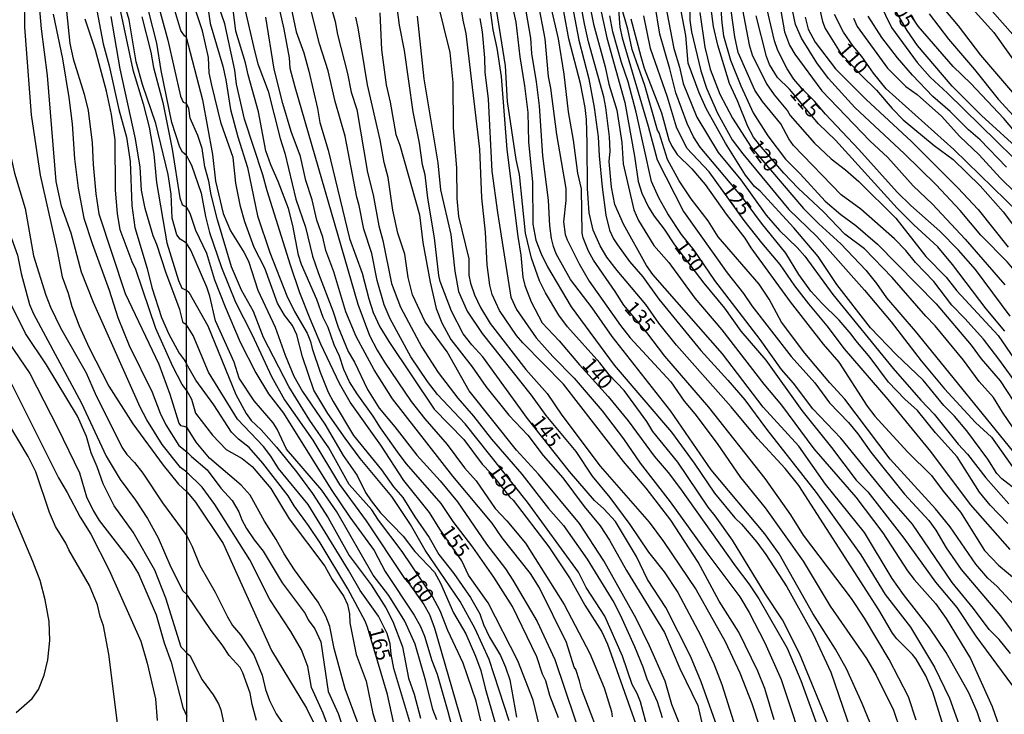
# Model space of a CAD drawing. Units: millimetres. Extents: x 190365 to 192776, y 1660434 to 1663208.
# Drawn here: x 191302 to 191469, y 1661866 to 1661984 of the extents above; entities that cross this region are included whole.
import ezdxf
from ezdxf.enums import TextEntityAlignment as Align

# ---------------------------------------------------------------- set-up
doc = ezdxf.new("R2010")
doc.units = ezdxf.units.MM
doc.header["$MEASUREMENT"] = 0
for name, color, linetype in [('IMAGEM', 7, 'Continuous'), ('V-CURVA_DE_NIVEL', 4, 'Continuous'), ('V-CURVA_MESTRA', 1, 'Continuous'), ('V-TEXTO_DE_ALTIMETRIA', 2, 'Continuous'), ('X-LIMITE_1000', 7, 'Continuous')]:
    doc.layers.add(name, color=color, linetype=linetype)
picture_1 = doc.add_image_def('image1.jpg', size_in_pixel=(4016, 4621))

msp = doc.modelspace()

# ---------------------------------------------------------------- linework, layer by layer
at = {"layer": 'V-CURVA_DE_NIVEL'}
for points in [[(191324.55, 1662097.89), (191323.27, 1662095.19), (191321.29, 1662090.16), (191317.54, 1662078.03), (191316.77, 1662073.9), (191316.01, 1662067.47), (191316.6, 1662053.97), (191316.43, 1662046.44), (191317.82, 1662033.24), (191320.18, 1662018.38), (191323.54, 1661993.3), (191324.52, 1661988.78), (191326.78, 1661980.48), (191328.91, 1661970.94), (191329.36, 1661969.92), (191329.92, 1661969.71)], [(191329.91, 1661980.99), (191329.59, 1661981.18), (191328.99, 1661982.1), (191327.97, 1661985.51), (191326.18, 1661990.36), (191325.42, 1661993.38), (191324.35, 1661998.96), (191323.54, 1662004.24), (191322.69, 1662014.84), (191319.46, 1662034.13), (191318.65, 1662044.73), (191318.65, 1662056.74), (191318.9, 1662059.29), (191319.07, 1662063.89), (191319.58, 1662069.17), (191321.12, 1662079.86), (191322.67, 1662087.71), (191323.42, 1662090.59), (191324.18, 1662092.8), (191324.71, 1662094.16), (191325.48, 1662095.48), (191327.58, 1662097.89)], [(191414.81, 1661981.26), (191413.82, 1661986.58), (191413.07, 1661995.78), (191413.16, 1661999.02), (191413.54, 1662001.68), (191413.63, 1662004.64), (191413.03, 1662012.02), (191413.24, 1662015.88), (191414.51, 1662027.03), (191414.85, 1662036.3), (191415.3, 1662039.26), (191417.28, 1662047.24), (191418.09, 1662053.72), (191418.41, 1662059.94), (191418.78, 1662063.5), (191420.36, 1662068.82), (191421.09, 1662070.58), (191425.34, 1662079.16), (191427.12, 1662084.22), (191429.05, 1662088.34), (191432.93, 1662095.16), (191434.17, 1662097.97)], [(191286.29, 1662001.51), (191287.01, 1662001.22), (191288.25, 1661999.22), (191288.74, 1661996.75), (191289.12, 1661992.57), (191291.01, 1661985.97), (191295.29, 1661975.25), (191299.36, 1661964.35), (191299.87, 1661962.47), (191300.12, 1661960.43), (191300.68, 1661957.87), (191302.51, 1661951.87), (191303.91, 1661943.78), (191306, 1661937.14), (191306.81, 1661935.09), (191308.53, 1661931.56), (191312.9, 1661923.9), (191314.43, 1661920.4), (191318.97, 1661911.29), (191319.8, 1661910.06), (191321.12, 1661908.69), (191322.54, 1661906.87), (191325.88, 1661901.84), (191329.98, 1661896.21)], [(191447.91, 1661860.11), (191444.82, 1661867.74), (191442.14, 1661873.62), (191440.29, 1661876.97), (191436.39, 1661883.02), (191430.7, 1661893.18), (191428.24, 1661896.57), (191419.14, 1661907.43), (191412.3, 1661917.42), (191402.28, 1661930.08), (191398.89, 1661934.97), (191395.23, 1661939.77), (191392.78, 1661944.17), (191392.35, 1661945.39), (191391.97, 1661946.74), (191391.72, 1661948.89), (191391.47, 1661953.25), (191390.51, 1661960.8), (191389.93, 1661969.29), (191389.43, 1661973.37), (191388.62, 1661978.17), (191388.45, 1661980.81), (191385.1, 1662000.52)], [(191415.17, 1662000.48), (191415.49, 1661983.88), (191415.77, 1661981.86), (191417.4, 1661975.25), (191418.33, 1661972.29), (191420.21, 1661968.05), (191422.72, 1661963.5), (191424.5, 1661961.14), (191432.35, 1661951.66), (191437.12, 1661947.11), (191445.2, 1661937.97), (191449.71, 1661932.57), (191454.81, 1661925.96), (191458.83, 1661921.2), (191464.1, 1661915.47), (191466.81, 1661912.96), (191470.34, 1661907.94)], [(191396.68, 1661995.59), (191399.13, 1661983.19), (191401.1, 1661975.94), (191401.75, 1661972.98), (191403.08, 1661968.56), (191403.93, 1661963.07), (191404.15, 1661959.44), (191405.99, 1661951.62), (191406.79, 1661949.81), (191409.4, 1661945.54), (191411.94, 1661942.67), (191416.35, 1661936.62), (191420.94, 1661931.24), (191428.06, 1661922.01), (191431.11, 1661918.45), (191436.58, 1661910.99), (191443.73, 1661902.77), (191448.29, 1661896.7), (191452.5, 1661890.27), (191453.63, 1661888.79), (191457.26, 1661884.69), (191459.06, 1661882.16), (191463.22, 1661875.34), (191466.89, 1661867.23), (191469.81, 1661858.95)], [(191329.97, 1661907.04), (191328.93, 1661907.84), (191325.82, 1661911.76), (191323.2, 1661915.93), (191322.05, 1661918.06), (191314.11, 1661935.9), (191312.11, 1661941.01), (191310.33, 1661947.65), (191308.71, 1661952.25), (191307.79, 1661956.43), (191306.32, 1661974.48), (191305.28, 1661982.36), (191304.26, 1661994.15)], [(191383.64, 1661993.79), (191385.92, 1661983.53), (191386.6, 1661977.61), (191387.42, 1661972.68), (191387.97, 1661968.17), (191388.1, 1661963.2), (191388.77, 1661956.33), (191388.79, 1661949.21), (191389.3, 1661946.47), (191390.21, 1661944.12), (191391.3, 1661941.92), (191395.33, 1661935.16), (191402.62, 1661925.23), (191412.41, 1661913.86), (191416.25, 1661908.58), (191419.7, 1661903.48), (191423.17, 1661899.25), (191424.27, 1661898.2), (191426.89, 1661895.16), (191428.41, 1661893.06), (191431.97, 1661887.52), (191436.47, 1661879.5), (191439.48, 1661873.06), (191442.86, 1661863.15)], [(191338.34, 1661992.41), (191341.51, 1661978.64), (191342.09, 1661976.41), (191343.81, 1661971.82), (191345.85, 1661963.76), (191346.66, 1661961.27), (191348.55, 1661953.46), (191350.16, 1661948.65), (191351.38, 1661943.76), (191352.37, 1661940.8), (191354.83, 1661934.45), (191355.71, 1661931.67), (191357.41, 1661927.55), (191358.48, 1661925.75), (191360.73, 1661921.07), (191362.68, 1661917.9), (191365.35, 1661914.76), (191369.12, 1661909.92), (191373.07, 1661905.58), (191376.03, 1661901.98), (191380.94, 1661894.81), (191384.16, 1661890.59), (191385.44, 1661888.66), (191389.54, 1661881.64), (191392.57, 1661875.19), (191397.67, 1661860.07)], [(191344.3, 1661992.16), (191346.51, 1661982.33), (191347.37, 1661977.48), (191347.52, 1661975.68), (191348.33, 1661972.51), (191359.08, 1661935.61), (191361.05, 1661930.29), (191362.36, 1661927.76), (191363.61, 1661925.75), (191368.11, 1661919.05), (191370.43, 1661916.09), (191374.27, 1661911.71), (191377.18, 1661907.77), (191379.18, 1661905.54), (191382.42, 1661900.86), (191384.41, 1661898.76), (191387.55, 1661894.99), (191394.17, 1661884.52), (191398.53, 1661876.2), (191400.97, 1661870.4), (191402.18, 1661866.37), (191402.3, 1661865.43)], [(191466.44, 1661860.11), (191464.38, 1661866.29), (191462.94, 1661869.55), (191459.08, 1661876.41), (191456.25, 1661880.57), (191451.83, 1661886.23), (191449.9, 1661888.98), (191445.22, 1661896.79), (191438.55, 1661904.98), (191434.05, 1661911.46), (191428, 1661918.11), (191421.05, 1661927.12), (191409.19, 1661940.61), (191408.16, 1661942.15), (191404.23, 1661949.21), (191402.75, 1661952.52), (191402.18, 1661955.48), (191401.81, 1661959.81), (191401.94, 1661961.57), (191401.83, 1661964.01), (191401.25, 1661969.03), (191400.89, 1661970.83), (191398.27, 1661980.18), (191397.58, 1661983.23), (191395.95, 1661992.2)], [(191329.94, 1661945.97), (191328.86, 1661946.61), (191328.31, 1661947.4), (191327.52, 1661950.21), (191327.36, 1661954.3), (191326.82, 1661957.62), (191324.74, 1661966.3), (191322.48, 1661972.95), (191321.37, 1661976.78), (191320.18, 1661983.93), (191318.11, 1661991.08)], [(191420.38, 1661991.04), (191420.94, 1661983.4), (191421.24, 1661981.17), (191422.44, 1661977.06), (191424.16, 1661972.72), (191426.26, 1661968.13), (191428.77, 1661964.18), (191431.75, 1661960.24), (191434.26, 1661957.77), (191438.49, 1661953.07), (191441.15, 1661950.82), (191443.75, 1661948.95), (191447.41, 1661945.78), (191457.37, 1661935.66), (191463.35, 1661928.62), (191465.02, 1661926.32), (191468.24, 1661922.57), (191471.59, 1661917.44)], [(191439.63, 1661862.85), (191434.16, 1661876.2), (191431.24, 1661881.94), (191428.24, 1661886.49), (191422.77, 1661895.46), (191419.81, 1661899.62), (191418.6, 1661901.08), (191413.44, 1661908.76), (191409.23, 1661913.97), (191408.18, 1661915.66), (191404.36, 1661920.94), (191401.79, 1661923.58), (191400.18, 1661925.64), (191394.73, 1661931.71), (191393.21, 1661933.7), (191390.96, 1661937.5), (191389.93, 1661939.56), (191388.6, 1661943.42), (191387.59, 1661947.67), (191386.54, 1661957.62), (191386, 1661960.15), (191384.52, 1661970.06), (191384.16, 1661976.07), (191382.27, 1661988.25)], [(191446.81, 1661988.85), (191449.79, 1661982.59), (191454.17, 1661976.67), (191456.36, 1661974.2), (191459.34, 1661971.48), (191478.88, 1661952.3)], [(191461.4, 1661988.21), (191467.17, 1661981.77), (191471.67, 1661975.47)], [(191318.18, 1661988.02), (191320.84, 1661975.42), (191322.57, 1661969.62), (191323.57, 1661965.66), (191324.4, 1661961.11), (191324.82, 1661956.26), (191326.61, 1661946.04), (191328.57, 1661939.61), (191329.16, 1661938.33), (191329.95, 1661937.97)], [(191384.78, 1661864.78), (191381.37, 1661875.17), (191379.01, 1661880.4), (191376.48, 1661885.08), (191370.51, 1661893.79), (191368.03, 1661898.16), (191364.85, 1661902.88), (191359.45, 1661909.36), (191356.89, 1661912.79), (191353.95, 1661916.99), (191351.6, 1661921), (191349.66, 1661926.65), (191348.68, 1661930.38), (191347.95, 1661931.97), (191346.58, 1661933.72), (191345.39, 1661935.78), (191343.23, 1661941.71), (191341.47, 1661945.22), (191339.88, 1661949.56), (191339.13, 1661952.17), (191338.3, 1661956.16), (191337.87, 1661960.54), (191335.81, 1661966.29), (191334.22, 1661972.81), (191333.81, 1661974.91), (191333.66, 1661977.53), (191332.68, 1661982.07), (191330.92, 1661987.39)], [(191333.45, 1661986.84), (191333.99, 1661983.32), (191336.09, 1661976.03), (191336.62, 1661973.71), (191337.44, 1661968.65), (191338.66, 1661964.01), (191340.31, 1661958.82), (191342.03, 1661950.59), (191344.13, 1661944.36), (191347.02, 1661936.99), (191348.31, 1661934.33), (191350.44, 1661930.68), (191351.04, 1661929.22), (191351.29, 1661928.06), (191352.64, 1661924.03), (191354.04, 1661920.64), (191354.9, 1661919.05), (191358.35, 1661913.28), (191363.11, 1661907.43), (191365.13, 1661904.57), (191366.72, 1661902.71), (191368.73, 1661899.43), (191371.2, 1661895.95), (191372.85, 1661893.03), (191375.39, 1661889.79), (191378.22, 1661885.76), (191379.78, 1661882.95), (191380.44, 1661881.13), (191381.47, 1661878.98), (191383.3, 1661875.85), (191384.18, 1661873.88), (191384.91, 1661871.73), (191386.04, 1661865.38)], [(191393.17, 1661865.26), (191391.71, 1661869.07), (191391.02, 1661871.56), (191390.46, 1661872.72), (191389.52, 1661875.64), (191385.36, 1661884.18), (191382.16, 1661889.19), (191378.62, 1661894.26), (191375.3, 1661898.63), (191373.24, 1661901.72), (191367.36, 1661908.43), (191366.07, 1661910.09), (191362.9, 1661914.55), (191361.7, 1661916.56), (191358.95, 1661920.34), (191357.66, 1661922.4), (191356.68, 1661924.46), (191355.97, 1661926.73), (191355.07, 1661928.66), (191354.04, 1661931.62), (191353.2, 1661933.34), (191352.09, 1661936.39), (191349.49, 1661942.31), (191348.98, 1661943.89), (191348.03, 1661948.96), (191347.26, 1661951.87), (191345.52, 1661956.46), (191344.26, 1661959.25), (191343.44, 1661961.65), (191342.16, 1661968.3), (191340.4, 1661974.57), (191339.99, 1661976.63), (191338.3, 1661981.99), (191337.78, 1661986.58)], [(191408.42, 1661863.11), (191407.11, 1661868), (191406.57, 1661869.42), (191405.71, 1661870.96), (191404.08, 1661875.77), (191401.04, 1661882.55), (191397.91, 1661887.44), (191396.58, 1661890.05), (191387.91, 1661901.94), (191377.29, 1661915.24), (191372.59, 1661920.21), (191370.9, 1661922.44), (191368.07, 1661926.65), (191364.55, 1661933.08), (191363.54, 1661935.5), (191362.36, 1661939.6), (191361.42, 1661944.19), (191360.09, 1661948.31), (191359.32, 1661952.36), (191358.89, 1661953.76), (191356.91, 1661964.14), (191355.24, 1661970.06), (191354, 1661975.25), (191352.54, 1661979.84), (191350.82, 1661986.79)], [(191354.26, 1661987.05), (191355.2, 1661983.66), (191355.59, 1661981.43), (191357.3, 1661974.82), (191357.94, 1661971.61), (191358.87, 1661968.65), (191360.69, 1661957.96), (191361.68, 1661954.15), (191362.62, 1661948.91), (191363.31, 1661946.42), (191364.81, 1661939.13), (191366.33, 1661935.06), (191369.93, 1661928.28), (191372.74, 1661923.98), (191376.07, 1661919.61), (191378.71, 1661916.56), (191381.77, 1661912.64), (191386.97, 1661906.72), (191391.49, 1661900.86), (191394.04, 1661897.97), (191398.08, 1661892.24), (191402.58, 1661884.86), (191403.68, 1661882.8), (191406.12, 1661877.4), (191407.54, 1661873.97), (191408.18, 1661871.91), (191409.96, 1661868.04), (191410.82, 1661865.34)], [(191372.53, 1661987.09), (191374.68, 1661978.39), (191375.21, 1661973.28), (191375.28, 1661965.6), (191375.83, 1661958.69), (191375.92, 1661953.55), (191376.18, 1661950.48), (191377.94, 1661943.29), (191377.96, 1661940.5), (191378.24, 1661939.17), (191378.9, 1661937.2), (191379.91, 1661935.01), (191381.58, 1661932.31), (191387.63, 1661924.5), (191391.26, 1661920.4), (191393.74, 1661916.74), (191400.26, 1661908.03), (191408.57, 1661898.54), (191411.04, 1661895.24), (191416.57, 1661887.01), (191421.54, 1661878.26), (191423.99, 1661872.94), (191426.03, 1661867.7), (191428.52, 1661860.11)], [(191429.87, 1661864.96), (191428.24, 1661870.28), (191427.08, 1661873.24), (191423.82, 1661879.84), (191420.51, 1661885.12), (191416.93, 1661891.73), (191412.3, 1661898.89), (191408.09, 1661904.34), (191404.21, 1661908.82), (191394.02, 1661922.01), (191387.09, 1661929.01), (191386.06, 1661930.29), (191383.15, 1661934.54), (191381.93, 1661937.24), (191381.52, 1661938.8), (191381.07, 1661942.26), (191380.77, 1661947.84), (191380.14, 1661953.67), (191379.78, 1661961.91), (191377.51, 1661981.6), (191376.97, 1661983.88), (191376.31, 1661988.08)], [(191389.67, 1661986.92), (191390.87, 1661980.7), (191391.45, 1661974.31), (191391.84, 1661972.29), (191392.84, 1661964.44), (191394.43, 1661955.26), (191394.45, 1661953.2), (191394.04, 1661949.6), (191394.32, 1661947.45), (191394.64, 1661946.51), (191396.7, 1661942.43), (191398.4, 1661939.52), (191403.74, 1661931.94), (191405.39, 1661929.86), (191412.26, 1661922.38), (191414.57, 1661919.1), (191416.38, 1661916.93), (191420.13, 1661911.93), (191424.14, 1661906.14), (191428.32, 1661900.97), (191434.76, 1661891.9), (191439.39, 1661884.26), (191445.55, 1661875.34), (191447.18, 1661872.55), (191450.12, 1661866.59), (191451.3, 1661863.07)], [(191395.25, 1661987.65), (191396.62, 1661980.44), (191398.31, 1661973.88), (191399.26, 1661968.99), (191399.94, 1661964.01), (191400.07, 1661960.8), (191400.63, 1661955.48), (191401.25, 1661950.71), (191401.87, 1661948.18), (191402.52, 1661946.72), (191403.22, 1661945.65), (191405.24, 1661942.86), (191407.49, 1661940.24), (191410.26, 1661936.43), (191417.36, 1661927.74), (191421.99, 1661922.7), (191424.83, 1661919.35), (191428.52, 1661914.33), (191436.97, 1661903.59), (191444.58, 1661892.97), (191448.7, 1661886.23), (191453.01, 1661880.7), (191457.13, 1661873.9), (191459.66, 1661868.65), (191462.88, 1661859.64)], [(191469.59, 1661898.33), (191466.57, 1661901.44), (191464.74, 1661903.65), (191460.93, 1661909.66), (191457.28, 1661913.73), (191454.21, 1661917.51), (191452.05, 1661919.46), (191449.26, 1661922.31), (191446.19, 1661926.52), (191443.7, 1661929.39), (191442.93, 1661930.51), (191440.87, 1661932.87), (191437.93, 1661935.74), (191436.09, 1661937.82), (191434.01, 1661940.63), (191431.82, 1661944.28), (191427.7, 1661949.36), (191424.44, 1661953.74), (191417.27, 1661962.25), (191416.14, 1661964.01), (191415.04, 1661966.29), (191413.11, 1661971.52), (191412.11, 1661975.6), (191410.39, 1661981.47), (191409.53, 1661986.71)], [(191307.26, 1661984.87), (191308.86, 1661977.29), (191309.96, 1661970.69), (191310.52, 1661966.22), (191310.88, 1661960.3), (191311.54, 1661955.32), (191312.5, 1661950.21), (191313.88, 1661945.91), (191316.77, 1661937.99), (191318.26, 1661933.3), (191320.18, 1661928.54), (191324.1, 1661920.66), (191325.48, 1661917.04), (191326.42, 1661915.08), (191328.65, 1661911.59), (191329.97, 1661910.48)], [(191309.54, 1661985.38), (191310.09, 1661979.89), (191310.69, 1661977.29), (191312.52, 1661971.29), (191313.2, 1661968.52), (191313.92, 1661963.03), (191314.05, 1661959.32), (191314.54, 1661954.34), (191315.05, 1661950.93), (191319.54, 1661937.39), (191325.25, 1661925.39), (191327.12, 1661920.28), (191328.61, 1661915.38), (191328.93, 1661914.97), (191329.5, 1661914.87), (191329.97, 1661914.67)], [(191362.79, 1661985.12), (191363.09, 1661978.81), (191363.91, 1661972.89), (191364.59, 1661969.93), (191365.54, 1661964.4), (191366.18, 1661962.64), (191369.53, 1661950.8), (191370.13, 1661946.08), (191371.37, 1661939.35), (191372.4, 1661934.84), (191373.35, 1661932.44), (191374.89, 1661929.56), (191378.52, 1661924.95), (191380.81, 1661921.58), (191384.71, 1661916.71), (191387.95, 1661913.3), (191390.57, 1661909.87), (191393.9, 1661906.09), (191397.54, 1661901.18), (191400.25, 1661897.93), (191401.85, 1661895.5), (191404.73, 1661890.31), (191411.18, 1661879.76), (191413.78, 1661873.68), (191416.89, 1661867.38), (191418.22, 1661861.48)], [(191460.13, 1661859.04), (191456.83, 1661869.63), (191455.65, 1661872.42), (191453.98, 1661875.23), (191453.36, 1661876.06), (191450.68, 1661878.7), (191449.94, 1661879.67), (191447.61, 1661883.66), (191434.03, 1661904.77), (191431.71, 1661907.64), (191426.99, 1661912.76), (191422.55, 1661918.15), (191413.24, 1661928.64), (191410.26, 1661932.37), (191408.01, 1661935.53), (191403.14, 1661941.29), (191401.42, 1661943.57), (191400.24, 1661945.48), (191399.09, 1661948.14), (191398.4, 1661951.1), (191398.1, 1661955.26), (191398.06, 1661962.98), (191397.93, 1661966.97), (191397.71, 1661969.03), (191396.9, 1661973.11), (191394.94, 1661980.66), (191394.09, 1661985.33)], [(191403.4, 1661985.68), (191403.59, 1661982.68), (191403.98, 1661980.87), (191408.44, 1661965.82), (191409.96, 1661960.11), (191414.44, 1661951.36), (191421.84, 1661940.89), (191424.63, 1661937.42), (191426.03, 1661935.31), (191432.76, 1661926.69), (191436.73, 1661922.21), (191439.24, 1661918.8), (191442.46, 1661915.45), (191444.04, 1661913.56), (191446.28, 1661910.43), (191451.98, 1661903.29), (191456.14, 1661898.8), (191457.34, 1661897.17), (191459.1, 1661894.17), (191461.61, 1661890.5), (191468.33, 1661882.59), (191473.15, 1661876.15)], [(191472.04, 1661882.93), (191467.73, 1661887.58), (191466.18, 1661889.02), (191464.12, 1661891.42), (191459.79, 1661897.75), (191457.26, 1661900.78), (191449.58, 1661909.23), (191441.84, 1661919.44), (191439.3, 1661922.21), (191435.08, 1661927.24), (191431.09, 1661932.52), (191428.97, 1661936.43), (191427.31, 1661939), (191420.34, 1661947.04), (191418.63, 1661949.73), (191415.75, 1661953.52), (191413.67, 1661956.55), (191411.72, 1661960.2), (191410.28, 1661964.7), (191410, 1661965.17), (191407.86, 1661972.77), (191405.71, 1661978.9), (191404.98, 1661982.33), (191403.8, 1661986.45)], [(191411.59, 1661985.21), (191412.79, 1661979.03), (191413.76, 1661975.85), (191414.36, 1661973.11), (191416.68, 1661967.4), (191420.34, 1661961.37), (191424.16, 1661956.7), (191428.47, 1661950.73), (191430.75, 1661948.1), (191433.75, 1661945.24), (191435.06, 1661943.74), (191439.84, 1661937.26), (191450.05, 1661924.63), (191454.77, 1661919.27), (191457.07, 1661916.91), (191461.14, 1661911.82), (191462.71, 1661910.09), (191465.84, 1661906.05), (191469.76, 1661901.66)], [(191449.9, 1661940.12), (191445.22, 1661945.01), (191441.88, 1661947.51), (191438.21, 1661951.29), (191433.9, 1661955.28), (191431.48, 1661957.83), (191427.33, 1661962.68), (191426.31, 1661963.97), (191425.36, 1661965.77), (191423.63, 1661970.15), (191422.27, 1661973.11), (191420.26, 1661979.59), (191419.55, 1661982.8), (191419.12, 1661985.76)], [(191468.05, 1661926.26), (191465.41, 1661929.63), (191462.26, 1661933.18), (191460.03, 1661935.42), (191456.98, 1661939.43), (191453.85, 1661942.67), (191452.22, 1661944.71), (191450.29, 1661946.68), (191444.58, 1661951.72), (191441.21, 1661954.16), (191433.15, 1661962.57), (191432.33, 1661963.71), (191430.96, 1661966.26), (191427.87, 1661970.02), (191426.56, 1661971.95), (191423.73, 1661978.39), (191423.13, 1661981), (191422.55, 1661985.51)], [(191424.48, 1661985.64), (191425.6, 1661979.67), (191426.13, 1661977.96), (191428.54, 1661973.02), (191429.84, 1661971.15), (191432.1, 1661968.43), (191432.59, 1661967.63), (191436.69, 1661962.96), (191439.56, 1661960.3), (191441.99, 1661958.43), (191444.24, 1661956.44), (191450.5, 1661950.22), (191455.65, 1661943.68), (191459.06, 1661940.2), (191460.91, 1661937.86), (191467.94, 1661930.25), (191470.66, 1661926.28)], [(191469.94, 1661933.55), (191464.08, 1661941.47), (191461.2, 1661944.75), (191458.01, 1661947.97), (191453.1, 1661952.36), (191450.78, 1661954.64), (191444.26, 1661961.87), (191438.57, 1661967.87), (191436.69, 1661970.11), (191434.59, 1661972.2), (191433.21, 1661973.86), (191432.03, 1661975.6), (191430.45, 1661978.71), (191429.91, 1661980.36), (191428.64, 1661985.68)], [(191430.96, 1661985.46), (191431.62, 1661981.9), (191432.46, 1661979.59), (191433.34, 1661978.1), (191437.95, 1661971.86), (191446.1, 1661963.37), (191449.17, 1661960.54), (191453.48, 1661955.69), (191456.79, 1661952.56), (191462.3, 1661946.66), (191469.06, 1661938.87)], [(191482.42, 1661924.97), (191479.97, 1661927.14), (191478.13, 1661929.52), (191476.22, 1661933.38), (191474.63, 1661935.96), (191472.06, 1661939.65), (191469.51, 1661942.73), (191464.98, 1661947.3), (191461.46, 1661951.51), (191457.37, 1661955.86), (191451.94, 1661961.22), (191443.53, 1661968.99), (191439.09, 1661973.96), (191437.09, 1661976.58), (191434.48, 1661980.81), (191433.47, 1661983.1), (191432.95, 1661985.55)], [(191471.46, 1661951.14), (191460.39, 1661961.89), (191448.91, 1661972.2), (191446.75, 1661974.87), (191444.77, 1661977.7), (191443.27, 1661979.46), (191441.62, 1661981.82), (191440.12, 1661984.82)], [(191456.19, 1661984.95), (191459.51, 1661980.61), (191463.91, 1661975.46), (191467.92, 1661970.43), (191471.14, 1661966.9)], [(191477.94, 1661962.81), (191464.96, 1661977.9), (191461.18, 1661982.89), (191458.76, 1661985.8)], [(191329.96, 1661920.97), (191329.23, 1661921.94), (191327.61, 1661925), (191324.71, 1661931.43), (191321.31, 1661941.48), (191320.69, 1661942.76), (191318.69, 1661948.25), (191318.22, 1661950.98), (191317.86, 1661954.94), (191317.82, 1661963.54), (191317.2, 1661967.84), (191316.35, 1661971.8), (191314.48, 1661978.74), (191312.73, 1661984.02)], [(191329.95, 1661932.05), (191329.36, 1661932.42), (191328.82, 1661934.69), (191326.46, 1661940.86), (191324.89, 1661945.74), (191324.27, 1661947.19), (191322.93, 1661951.83), (191322.31, 1661954.94), (191322.05, 1661958.85), (191321.29, 1661963.71), (191318.65, 1661975.59), (191317.16, 1661984.48)], [(191322.35, 1661984.44), (191323.89, 1661978.44), (191324.35, 1661975.8), (191325.89, 1661969.84), (191327.5, 1661961.92), (191328.78, 1661953.66), (191329.18, 1661952.53), (191329.57, 1661952.3), (191329.94, 1661952.07)], [(191401.12, 1661859.68), (191397.09, 1661870.23), (191396.77, 1661871.56), (191396.13, 1661873.49), (191395.87, 1661873.88), (191394.54, 1661878.08), (191389.93, 1661887.39), (191388.42, 1661889.84), (191383.62, 1661895.89), (191381.9, 1661898.38), (191375.23, 1661906.35), (191364.98, 1661919.48), (191361.85, 1661924.42), (191358.76, 1661930.08), (191357.04, 1661934.28), (191354.98, 1661941.06), (191353.65, 1661944.71), (191353.14, 1661946.98), (191352.07, 1661949.86), (191351.29, 1661953.33), (191350.24, 1661956.63), (191349.3, 1661960.67), (191347.73, 1661964.91), (191346.32, 1661969.72), (191344.86, 1661975.55), (191343.44, 1661984.35)], [(191414.25, 1661863.03), (191412.45, 1661867.57), (191411.31, 1661871.52), (191408.67, 1661877.53), (191406.36, 1661882.16), (191400.87, 1661891.94), (191396.73, 1661898.29), (191389.8, 1661906.7), (191386.04, 1661910.77), (191378.02, 1661920.86), (191374.25, 1661927.5), (191370.51, 1661932.61), (191368.37, 1661937.16), (191367.6, 1661940.12), (191367.06, 1661944.06), (191365.84, 1661947.67), (191365.02, 1661951.57), (191364.21, 1661957.11), (191363.52, 1661959.64), (191362.84, 1661963.5), (191360.73, 1661972.85), (191359.15, 1661982.55), (191358.72, 1661984.35)], [(191369.14, 1661984.52), (191370.26, 1661973.88), (191372.66, 1661959.59), (191373.11, 1661955.05), (191374.85, 1661947.45), (191375.53, 1661941.19), (191376.18, 1661937.72), (191377.64, 1661934.41), (191380.19, 1661930.59), (191388.55, 1661920.13), (191391.04, 1661916.65), (191396.13, 1661910.52), (191398.93, 1661906.35), (191401.89, 1661902.75), (191405.31, 1661898.12), (191408.5, 1661893.46), (191411.16, 1661890.1), (191413.48, 1661886.58), (191417.4, 1661879.22), (191419.57, 1661874.48), (191420.92, 1661870.96), (191424.55, 1661859.46)], [(191379.78, 1661984.13), (191380.21, 1661981.86), (191380.6, 1661977.48), (191380.64, 1661975), (191381.2, 1661970.41), (191381.84, 1661958.22), (191382.8, 1661951.19), (191385.1, 1661936.77), (191386.02, 1661934.67), (191389.41, 1661929.86), (191392.22, 1661926.67), (191395.85, 1661923.02), (191400.63, 1661917.47), (191404.21, 1661912.7), (191407.09, 1661908.54), (191412.15, 1661902.02), (191418.56, 1661893.1), (191424.03, 1661885.83), (191425.62, 1661883.19), (191428.28, 1661878.02), (191431.05, 1661871.82), (191435.51, 1661858.31)], [(191470.04, 1661876.2), (191468.11, 1661878.6), (191466.4, 1661880.27), (191463.74, 1661883.88), (191460.13, 1661888.29), (191453.38, 1661898.2), (191449.41, 1661902.75), (191441.15, 1661912.83), (191436.43, 1661917.81), (191433.15, 1661922.14), (191431.09, 1661924.5), (191427.49, 1661929.56), (191419.76, 1661939.62), (191416.27, 1661944.79), (191414.1, 1661947.45), (191411.76, 1661950.97), (191410.26, 1661953.67), (191408.99, 1661956.42), (191406.36, 1661968.22), (191405.05, 1661973.37), (191403.89, 1661976.67), (191402.43, 1661981.86), (191401.89, 1661984.61)], [(191405.48, 1661984.09), (191407.15, 1661977.7), (191407.77, 1661975.68), (191410.71, 1661968.13), (191411.93, 1661963.54), (191412.45, 1661962.43), (191413.37, 1661961.05), (191415.82, 1661958.59), (191418.09, 1661955.91), (191421.67, 1661950.91), (191424.83, 1661946.83), (191425.85, 1661945.18), (191432.57, 1661935.96), (191438.19, 1661928.79), (191440.81, 1661925.75), (191445.63, 1661918.28), (191446.94, 1661916.54), (191452.5, 1661910.47), (191456.62, 1661906.48), (191458.59, 1661903.82), (191461.53, 1661900.26), (191465.61, 1661893.74), (191467.98, 1661891.25), (191471.72, 1661888.1)], [(191435.1, 1661984.35), (191435.61, 1661982.33), (191436.79, 1661980.14), (191440.25, 1661975.59), (191445.46, 1661970.36), (191453.19, 1661963.22), (191461.08, 1661955.34), (191464.55, 1661951.66), (191469.64, 1661945.27)], [(191443.32, 1661984.2), (191443.98, 1661982.8), (191449.11, 1661975.72), (191452.2, 1661972.61), (191454.13, 1661971.22), (191458.29, 1661967.55), (191461.42, 1661964.1), (191464.72, 1661960.97), (191468.28, 1661957.08), (191470.9, 1661954.49)], [(191469.32, 1661958.88), (191464.87, 1661963.54), (191462.9, 1661965.23), (191459.79, 1661968.36), (191456.83, 1661970.9), (191453.34, 1661974.54), (191450.8, 1661977.48), (191448.12, 1661980.91), (191445.82, 1661984.56)], [(191474.03, 1661961.01), (191468.91, 1661967.15), (191463.26, 1661973.09), (191460.26, 1661976), (191454.3, 1661982.82), (191453.03, 1661984.78)], [(191329.91, 1661980.99), (191332.68, 1661970.32), (191334.35, 1661961.05), (191334.86, 1661956.51), (191336.19, 1661951.01), (191337.4, 1661948.05), (191339.69, 1661944.41), (191340.46, 1661942.91), (191342.05, 1661937.97), (191345.03, 1661931.67), (191346.7, 1661926.9), (191348.18, 1661923.34), (191349.64, 1661920.72), (191353.44, 1661915.19), (191356.55, 1661909.85), (191358.95, 1661906.48), (191360.39, 1661903.57), (191361.31, 1661902.19), (191362.92, 1661900.13), (191366.78, 1661896.16), (191368.73, 1661893.57), (191372.08, 1661890.05), (191373.11, 1661888.17), (191375.32, 1661883.1), (191377.42, 1661879.54), (191379.09, 1661875.77), (191380, 1661873.3), (191380.7, 1661870.32), (191384.01, 1661858.86)], [(191471.35, 1661903.76), (191468.54, 1661905.92), (191467.7, 1661906.82), (191466.16, 1661909.27), (191462.58, 1661914.08), (191460.52, 1661916.57), (191458.7, 1661918.34), (191455.2, 1661922.7), (191450.57, 1661927.05), (191446.23, 1661931.54), (191440.48, 1661938.96), (191437.35, 1661943.68), (191433.17, 1661948.57), (191427.44, 1661954.79), (191426.52, 1661955.6), (191424.95, 1661957.54), (191421.56, 1661962.94), (191418.28, 1661968.86), (191417.08, 1661971.52), (191415.22, 1661976.54), (191414.81, 1661981.26)], [(191379.95, 1661864.78), (191379.18, 1661868.09), (191376.95, 1661874.57), (191374.38, 1661880.14), (191373.05, 1661883.45), (191371.74, 1661885.89), (191366.63, 1661893.53), (191362.58, 1661898.89), (191361.46, 1661900.61), (191357.6, 1661904.96), (191354.15, 1661911.16), (191350.91, 1661915.83), (191347.31, 1661921.58), (191343.02, 1661929.95), (191341.34, 1661934.33), (191339.3, 1661937.97), (191337.57, 1661941.96), (191335.21, 1661949.9), (191334.13, 1661954.16), (191333.73, 1661956.51), (191333.08, 1661958.91), (191332.61, 1661962.04), (191331.88, 1661964.27), (191330.57, 1661967.23), (191330.32, 1661968.82), (191329.92, 1661969.71)], [(191296.76, 1661963.28), (191296.97, 1661962.22), (191296.87, 1661959.62), (191297.23, 1661957.11), (191298.59, 1661952.51), (191299.42, 1661948.97), (191301.21, 1661943.91), (191301.81, 1661940.8), (191303.23, 1661935.52), (191303.92, 1661933.92), (191312.09, 1661918.79), (191316.26, 1661909.76), (191318.69, 1661905.8), (191321.29, 1661902.27), (191323.29, 1661899.16), (191325.12, 1661895.86), (191327.27, 1661890.9), (191329.32, 1661886.85), (191329.99, 1661886.24)], [(191329.94, 1661952.07), (191330.49, 1661951.06), (191331.45, 1661948.18), (191333.36, 1661944.24), (191334.71, 1661939.73), (191336.49, 1661935.14), (191339.09, 1661929.14), (191341.75, 1661923.9), (191343.89, 1661920.34), (191346.43, 1661917.05), (191354.56, 1661904.08), (191357.71, 1661899.41), (191361.87, 1661893.7), (191363.72, 1661890.18), (191368.63, 1661882.72), (191369.7, 1661880.83), (191370.41, 1661879.16), (191371.63, 1661875.04), (191372.53, 1661872.72), (191374.38, 1661866.37), (191376.95, 1661856.46)], [(191372.49, 1661864.96), (191371.8, 1661866.71), (191370.62, 1661871.52), (191368.8, 1661877.78), (191367.08, 1661881.69), (191364.31, 1661886.06), (191361.7, 1661889.54), (191355.48, 1661900.31), (191352.93, 1661904), (191346.92, 1661910.92), (191345.33, 1661914.33), (191344.67, 1661915.41), (191341.45, 1661919.18), (191338.92, 1661923), (191338.06, 1661925.75), (191334.86, 1661932.74), (191333.9, 1661936.94), (191333.38, 1661938.49), (191330.66, 1661944.75), (191329.94, 1661945.97)], [(191472.19, 1661912.06), (191468.65, 1661917.25), (191467.13, 1661919.74), (191464.7, 1661922.46), (191462.06, 1661926.05), (191457.22, 1661931.92), (191455.61, 1661933.57), (191449.9, 1661940.12)], [(191329.95, 1661937.97), (191330.31, 1661937.62), (191333.55, 1661931.88), (191338.32, 1661920.21), (191340.1, 1661916.99), (191340.95, 1661915.84), (191342.65, 1661914.21), (191345.23, 1661911.29), (191348.64, 1661907.1), (191351.34, 1661903.41), (191354, 1661899.28), (191357.6, 1661892.88), (191361.33, 1661887.91), (191363.84, 1661883.96), (191365.02, 1661881.64), (191366.65, 1661877.35), (191367.7, 1661872.03), (191368.63, 1661869.33), (191369.7, 1661865.21)], [(191330, 1661876.26), (191329.35, 1661876.93), (191329.04, 1661877.29), (191326.42, 1661885.62), (191324.56, 1661890.39), (191320.9, 1661896.86), (191317.67, 1661901.33), (191315.75, 1661905.03), (191314.77, 1661907.93), (191313.71, 1661910.31), (191312.94, 1661913.08), (191311.41, 1661916.53), (191306.13, 1661925.26), (191302.59, 1661930.58), (191299.78, 1661936.24)], [(191367.9, 1661864.61), (191365.17, 1661873.66), (191364.72, 1661876.11), (191364.59, 1661877.83), (191364.08, 1661879.59), (191362.58, 1661882.55), (191359.45, 1661886.92), (191357.47, 1661890.4), (191350.63, 1661901.55), (191345.57, 1661907.66), (191344.28, 1661909.74), (191343.04, 1661911.37), (191338.62, 1661916.05), (191333.66, 1661924.03), (191331.07, 1661930.29), (191329.95, 1661932.05)], [(191299.7, 1661929.13), (191303.28, 1661923.79), (191308.07, 1661914.53), (191311.75, 1661906.95), (191312.96, 1661902.82), (191314.05, 1661900.52), (191315.09, 1661898.82), (191320.54, 1661891.77), (191321.8, 1661889.75), (191324.76, 1661882.81), (191326.14, 1661878), (191327.33, 1661874.72), (191329.33, 1661867.05), (191330, 1661865.56)], [(191471.52, 1661921.46), (191468.05, 1661926.26)], [(191329.96, 1661920.97), (191330.79, 1661919.44), (191331.47, 1661917.08), (191334.35, 1661913.32), (191336.69, 1661910.86), (191339.41, 1661909.38), (191341.09, 1661907.98), (191344.3, 1661904.25), (191347.41, 1661899.1), (191353.44, 1661891.06), (191354.73, 1661888.77), (191356.66, 1661885.89), (191357.3, 1661884.52), (191357.64, 1661882.97), (191357.69, 1661881.41), (191358.78, 1661876.02), (191360.48, 1661871.52), (191361.63, 1661866.03), (191363.52, 1661859.89)], [(191318.2, 1661864.4), (191316.73, 1661876.12), (191315.82, 1661880.89), (191315.26, 1661882.49), (191314.81, 1661884.47), (191313.43, 1661887.79), (191309.94, 1661893.81), (191309.45, 1661894.99), (191307.68, 1661897.82), (191306.66, 1661900.16), (191304.3, 1661907.08), (191303, 1661909.72), (191299.68, 1661915.3)], [(191361.89, 1661856.8), (191356.91, 1661870.19), (191355.07, 1661877.05), (191354.28, 1661880.83), (191353.65, 1661882.55), (191352.32, 1661884.95), (191348.29, 1661890.44), (191346.53, 1661893.18), (191345.2, 1661895.59), (191343.19, 1661898.68), (191340.74, 1661903.14), (191339.22, 1661904.85), (191333.85, 1661909.4), (191331.6, 1661912.15), (191329.97, 1661914.67)], [(191329.97, 1661910.48), (191330.81, 1661909.72), (191333.45, 1661907.45), (191335.78, 1661904.34), (191337.7, 1661902.21), (191338.85, 1661900.31), (191339.37, 1661898.93), (191340.16, 1661897.47), (191341.43, 1661895.54), (191342.97, 1661893.59), (191346.19, 1661888.21), (191350.09, 1661882.99), (191350.65, 1661881.94), (191351.77, 1661880.4), (191352.78, 1661878.21), (191354, 1661869.76), (191355.71, 1661866.01), (191356.74, 1661863.03)], [(191354.73, 1661861.91), (191353.18, 1661866.07), (191351.21, 1661870.45), (191350.57, 1661874.01), (191349.49, 1661876.84), (191347.69, 1661879.93), (191344.09, 1661885.42), (191340.72, 1661892.11), (191334.76, 1661901.55), (191332.59, 1661904.49), (191329.97, 1661907.04)], [(191300.96, 1661866.2), (191303.73, 1661868.58), (191304.77, 1661870.08), (191305.77, 1661872.55), (191306.39, 1661875.14), (191306.68, 1661878.42), (191306.58, 1661881.66), (191305.92, 1661885.36), (191305.05, 1661888.6), (191303.83, 1661891.84), (191300.02, 1661900.87)], [(191329.98, 1661896.21), (191330.92, 1661894.39), (191332.2, 1661891.17), (191334.82, 1661886.62), (191336.92, 1661882.46), (191337.78, 1661881), (191339.11, 1661879.39), (191341.36, 1661875.98), (191342.8, 1661872.53), (191343.36, 1661870.1), (191344.04, 1661868.22), (191345.18, 1661865.94), (191347.2, 1661862.94)], [(191341.86, 1661864.83), (191341.08, 1661867.53), (191340.74, 1661869.5), (191339.54, 1661872.94), (191339.09, 1661873.83), (191337.18, 1661875.9), (191336.02, 1661877.7), (191334.13, 1661880.14), (191329.99, 1661886.24)], [(191330, 1661876.26), (191330.51, 1661875.86), (191332.59, 1661871.73), (191334.48, 1661869.18), (191335.38, 1661867.64), (191335.76, 1661866.63), (191336.36, 1661863.97), (191338.12, 1661858.86), (191338.66, 1661856.12), (191338.81, 1661853.54), (191338.62, 1661850.16), (191338.9, 1661847.15), (191338.75, 1661845.48), (191338.25, 1661843.7), (191337.44, 1661842.18), (191335.29, 1661836.43), (191334.05, 1661831.79), (191332.42, 1661828.7), (191331.09, 1661827.16), (191330.04, 1661825.07)]]:
    msp.add_lwpolyline(points, dxfattribs=at)
at = {"layer": 'V-CURVA_MESTRA'}
for points in [[(191329.93, 1661960.86), (191329.25, 1661961.4), (191328.8, 1661962.26), (191327.46, 1661966.47), (191325.61, 1661975.29), (191324.89, 1661979.93), (191322.16, 1661990.66), (191321.1, 1661998.58), (191319.14, 1662008.33), (191319.01, 1662010.67), (191317.65, 1662021.83), (191315.54, 1662034.85), (191314.33, 1662044.18), (191314.29, 1662063.34), (191314.12, 1662065.68), (191314.09, 1662070.79), (191314.16, 1662073.6), (191314.41, 1662075.47), (191315.18, 1662080.63), (191316.31, 1662084.8), (191318.22, 1662090.38), (191318.86, 1662092.72), (191321.43, 1662097.88)], [(191313.39, 1661992.4), (191315.75, 1661979.84), (191316.78, 1661976.1), (191318.42, 1661968.65), (191319.74, 1661964), (191320.37, 1661959.83), (191320.63, 1661952.38), (191321.14, 1661948.63), (191323.23, 1661941.65), (191324.04, 1661938.42), (191325.68, 1661933.31), (191326.93, 1661930.5), (191328.7, 1661927.26), (191329.56, 1661926.14), (191329.96, 1661925.42)], [(191391.51, 1661857.19), (191388.87, 1661868.26), (191386.24, 1661874.95), (191381.2, 1661884.82), (191377.89, 1661889.54), (191376.72, 1661891.98), (191372.98, 1661897.35), (191371.27, 1661900.18), (191366.89, 1661905.63), (191362.99, 1661911.63), (191357.75, 1661918.92), (191355.97, 1661922.1), (191352.78, 1661928.79), (191350.95, 1661933.12), (191349.21, 1661937.5), (191347.61, 1661942.22), (191343.66, 1661954.83), (191342.93, 1661957.58), (191339.78, 1661967.06), (191338.45, 1661972.98), (191338.13, 1661975.34), (191336.45, 1661983.23), (191333.62, 1661991.51)], [(191453.98, 1661864.91), (191452.69, 1661868.86), (191449.37, 1661875.17), (191445.19, 1661882.24), (191443, 1661885.55), (191434.82, 1661896.32), (191432.66, 1661899.79), (191428.3, 1661905.97), (191418.76, 1661918.11), (191411.23, 1661926.75), (191408.22, 1661930.77), (191404.3, 1661935.42), (191402.84, 1661937.76), (191399.11, 1661943.08), (191398.27, 1661944.58), (191397.37, 1661946.85), (191397.22, 1661947.63), (191397.11, 1661955.22), (191396.49, 1661957.88), (191395.74, 1661963.46), (191394.86, 1661968.3), (191394.17, 1661974.7), (191393.17, 1661980.66), (191390.85, 1661990.78)], [(191420.69, 1661862.34), (191417.45, 1661871.39), (191415.63, 1661875.77), (191411.42, 1661884.05), (191408.31, 1661888.77), (191406.45, 1661892.71), (191402.86, 1661898.63), (191400.9, 1661900.83), (191399.32, 1661902.23), (191395.03, 1661907.17), (191387.93, 1661916.13), (191380.32, 1661926.65), (191378.43, 1661928.68), (191376.99, 1661930.57), (191374.98, 1661934.41), (191373.09, 1661939.43), (191372.83, 1661940.46), (191372.12, 1661946.85), (191370.97, 1661953.59), (191370.49, 1661957.58), (191370.06, 1661959.25), (191369.55, 1661962.94), (191368.48, 1661968.3), (191366.98, 1661978.73), (191366.16, 1661983.02), (191365.43, 1661988.72)], [(191302.32, 1661987.81), (191302.41, 1661982.65), (191303.56, 1661967.75), (191305.05, 1661957.49), (191307.9, 1661944.93), (191308.79, 1661940.25), (191309.81, 1661937.48), (191310.45, 1661935.18), (191311.71, 1661931.9), (191313.37, 1661928.15), (191316.73, 1661921.64), (191320.82, 1661915.27), (191325.99, 1661908.23), (191328.59, 1661904.99), (191329.97, 1661903.71)], [(191400.14, 1661986.6), (191401.38, 1661980.87), (191404.43, 1661969.85), (191406.08, 1661960.75), (191406.7, 1661956.42), (191407.37, 1661954.45), (191408.46, 1661952.09), (191409.43, 1661950.52), (191411.17, 1661948.35), (191412.92, 1661945.69), (191417.9, 1661939.17), (191421.42, 1661934.93), (191424.16, 1661931), (191428.45, 1661926.05), (191434.52, 1661917.5), (191439.59, 1661911.25), (191443.77, 1661905.66), (191445.76, 1661903.69), (191451.86, 1661895.84), (191457.26, 1661888.33), (191460.91, 1661884.05), (191464.15, 1661879.16), (191471.14, 1661869.63)], [(191472.06, 1661961.29), (191465.07, 1661967.66), (191460.09, 1661972.66), (191454.24, 1661979.54), (191452.46, 1661982.12), (191449.18, 1661987.78)], [(191465.58, 1661986.88), (191471.7, 1661979.93)], [(191347.65, 1661986.19), (191348.59, 1661981.86), (191349.86, 1661978.3), (191350.74, 1661975.17), (191352.22, 1661968.82), (191352.6, 1661966.46), (191354, 1661961.74), (191357.65, 1661946.77), (191359.83, 1661940.85), (191360.93, 1661936.51), (191361.7, 1661934.15), (191362.82, 1661931.75), (191364.36, 1661929.24), (191372.04, 1661917.74), (191377.06, 1661912.58), (191380.23, 1661908.39), (191381.65, 1661906.89), (191384.89, 1661902.8), (191385.45, 1661902.28), (191391.56, 1661894.32), (191395.14, 1661888.89), (191397.65, 1661884.43), (191400.53, 1661879.89), (191401.51, 1661877.8), (191406.94, 1661862.47)], [(191381.5, 1661985.98), (191382.03, 1661982.2), (191382.7, 1661979.11), (191383.41, 1661974.27), (191384.39, 1661961.87), (191386.26, 1661947.07), (191386.8, 1661943.94), (191387.14, 1661940.16), (191387.44, 1661938.79), (191388.51, 1661936), (191390.38, 1661932.44), (191393.32, 1661929.35), (191396.77, 1661925.25), (191401.62, 1661919.89), (191405.01, 1661915.77), (191409.47, 1661909.74), (191411.81, 1661907), (191413.91, 1661904.21), (191423.2, 1661891.12), (191425.56, 1661888.08), (191427.21, 1661885.51), (191432.08, 1661877.14), (191434.37, 1661871.65), (191437.08, 1661864.14)], [(191417.23, 1661985.16), (191418.05, 1661979.29), (191418.99, 1661975.51), (191420.58, 1661971.31), (191422.77, 1661967.23), (191425.92, 1661962.27), (191434.84, 1661951.85), (191437.44, 1661949.23), (191441.19, 1661945.86), (191445.42, 1661941.38), (191447.26, 1661939.09), (191448.94, 1661936.66), (191453.83, 1661931.02), (191471.8, 1661908.93)], [(191437.59, 1661985.59), (191438.04, 1661983.62), (191438.51, 1661982.46), (191441.09, 1661978.36), (191444.62, 1661974.52), (191447.26, 1661971.97), (191449.9, 1661968.82), (191451.79, 1661966.93), (191457.03, 1661962.53), (191460.28, 1661960.17), (191464.85, 1661955.69), (191468.76, 1661951.29), (191470.9, 1661948.53)], [(191469.98, 1661893.91), (191463.24, 1661901.53), (191456.49, 1661910.56), (191449.24, 1661919.4), (191441.81, 1661927.97), (191438.86, 1661931.92), (191435.72, 1661935.63), (191433.35, 1661938.72), (191430.88, 1661942.35), (191427.75, 1661945.99), (191424.76, 1661949.81), (191418.78, 1661958.07), (191414.98, 1661962.1), (191413.22, 1661965.69), (191411.72, 1661970.79), (191408.81, 1661979.07), (191407.67, 1661984.61)], [(191469.06, 1661931.02), (191465.88, 1661934.8), (191460.18, 1661942.31), (191457.65, 1661945.33), (191453.59, 1661949.06), (191450.78, 1661951.93), (191440.25, 1661963.46), (191437.4, 1661966.26), (191432.44, 1661972.16), (191430.43, 1661974.09), (191429.06, 1661976.33), (191428.56, 1661977.66), (191426.8, 1661984.61)], [(191329.93, 1661960.86), (191330.31, 1661960.05), (191330.78, 1661959.24), (191332.42, 1661954.45), (191333.15, 1661950.5), (191333.84, 1661947.75), (191335.87, 1661941.83), (191338.28, 1661935.91), (191341.13, 1661930.38), (191344.37, 1661923.3), (191346.58, 1661919.35), (191351.4, 1661912.47), (191355.93, 1661904.94), (191360.46, 1661898.76), (191366.98, 1661888.98), (191367.66, 1661888.23), (191370.26, 1661884.55), (191371.25, 1661882.85), (191372.1, 1661880.53), (191376.84, 1661864.1)], [(191298.89, 1661924.66), (191308.2, 1661906.06), (191309.67, 1661903.59), (191311.84, 1661899.37), (191313.67, 1661896.48), (191316.78, 1661890.39), (191322.16, 1661878.3), (191323.23, 1661874.59), (191324.67, 1661868.5), (191324.93, 1661864.8)], [(191365.77, 1661861.7), (191364.1, 1661869.25), (191360.71, 1661880.7), (191360.31, 1661881.73), (191357.37, 1661887.22), (191352.65, 1661895.03), (191350.68, 1661897.99), (191348.27, 1661901.29), (191347.2, 1661903.01), (191342.89, 1661908.56), (191340.57, 1661911.2), (191338.79, 1661912.64), (191337.59, 1661913.86), (191334.59, 1661918.5), (191331.54, 1661922.7), (191329.96, 1661925.42)], [(191329.97, 1661903.71), (191330.39, 1661903.24), (191331.46, 1661901.94), (191336.2, 1661894.9), (191344.39, 1661876.75), (191350.33, 1661866.91), (191353.08, 1661861.44)]]:
    msp.add_lwpolyline(points, dxfattribs=at)
at = {"layer": 'X-LIMITE_1000'}
msp.add_line((191331.14, 1660434.96), (191328.95, 1663206.4), dxfattribs=at)

# ---------------------------------------------------------------- texts
at = {"layer": 'V-TEXTO_DE_ALTIMETRIA'}
for s, rotation, p in [('105', 299, (191448.37, 1661986.88)), ('110', 311, (191439.87, 1661978.19)), ('115', 311, (191431.74, 1661970.79)), ('120', 306, (191424.78, 1661961.95)), ('125', 306, (191420.21, 1661954.53)), ('130', 306, (191412.14, 1661944.89)), ('135', 311, (191403.64, 1661934.27)), ('140', 311, (191396.43, 1661924.67)), ('145', 307, (191387.74, 1661915.09)), ('150', 305, (191380.41, 1661906.77)), ('155', 305, (191372.28, 1661896.5)), ('160', 305, (191366.3, 1661888.8)), ('165', 285, (191360.11, 1661880.07))]:
    msp.add_text(s, height=2.5, rotation=rotation, dxfattribs=at).set_placement(p, align=Align.BOTTOM_LEFT)

# ---------------------------------------------------------------- referenced raster images: frames only (the image files are external)
at = {"layer": 'IMAGEM'}
image = msp.add_image(picture_1, insert=(190365.88, 1660434.22), size_in_units=(2410.2, 2773.29), dxfattribs=at)
image.dxf.flags = 7

doc.saveas('drawing.dxf')
